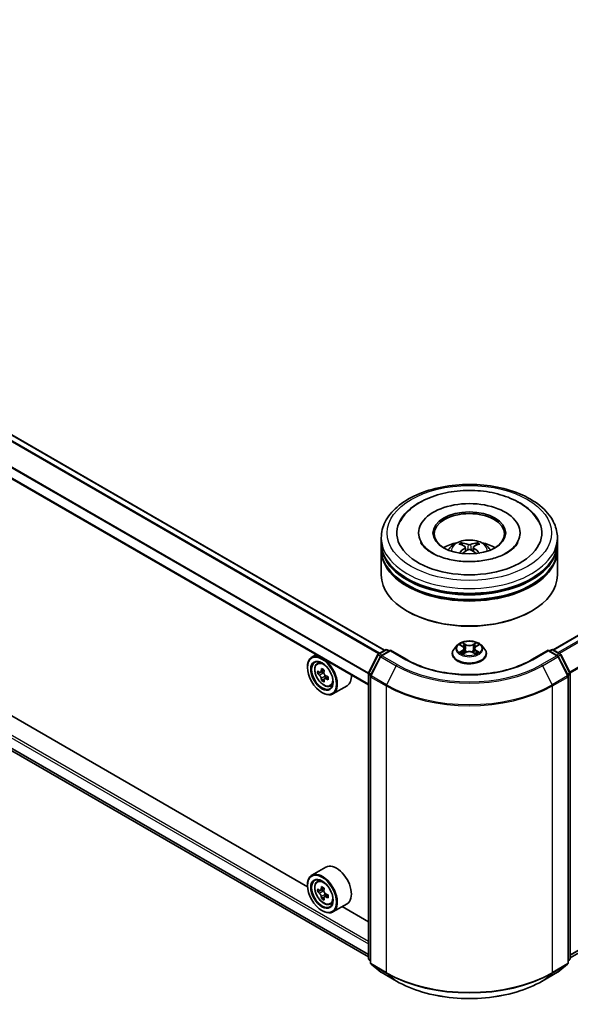
# Model space of a CAD drawing. Units: millimetres. Extents: x 36 to 6939, y 20 to 1284.
# Drawn here: x 336 to 389, y 344 to 437 of the extents above; entities that cross this region are included whole.
import ezdxf

# ---------------------------------------------------------------- set-up
doc = ezdxf.new("R2010")
doc.units = ezdxf.units.MM
doc.header["$LTSCALE"] = 2.5
doc.layers.add('Visible (ISO)', color=7, linetype='Continuous', lineweight=35)
doc.layers.add('Visible Narrow (ISO)', color=7, linetype='Continuous', lineweight=25)

msp = doc.modelspace()

# ---------------------------------------------------------------- linework, layer by layer
at = {"layer": 'Visible (ISO)'}
for p, q in [((508.6397, 447.9642), (386.9042, 377.6802)), ((370.9551, 377.6349), (292.5103, 422.925)), ((369.4135, 374.3751), (291.008, 419.6425)), ((509.2226, 418.2228), (388.5244, 348.5377)), ((291.9368, 393.3572), (369.4135, 348.626)), ((363.6518, 355.2589), (297.7857, 393.2867)), ((374.1634, 388.7373), (374.1634, 388.6284)), ((383.7745, 388.7373), (383.7745, 388.6284)), ((370.6356, 387.8301), (370.6356, 388.2837)), ((370.6356, 387.2404), (370.6356, 387.694)), ((387.3023, 387.8301), (387.3023, 388.2837)), ((387.3023, 387.2404), (387.3023, 387.694)), ((370.6356, 384.7455), (370.6356, 387.1043)), ((378.5871, 387.4118), (378.6303, 387.0087)), ((379.3509, 387.4118), (379.3076, 387.0087)), ((387.3023, 384.7455), (387.3023, 387.1043)), ((373.155, 381.2981), (373.0764, 381.3435)), ((384.783, 381.2981), (384.8615, 381.3435)), ((370.3773, 377.3013), (371.0289, 377.6775)), ((371.5051, 377.6349), (370.6127, 377.1197)), ((371.1956, 377.6775), (371.3872, 377.5668)), ((371.5051, 377.5785), (371.5051, 377.6349)), ((373.0419, 376.7476), (371.5051, 377.6349)), ((377.8296, 378.1044), (377.5541, 377.797)), ((378.0996, 378.1382), (378.3361, 377.9968)), ((378.3794, 377.2959), (378.6258, 377.4333)), ((378.4818, 377.8025), (378.5273, 377.3784)), ((379.3121, 377.4333), (379.5585, 377.2959)), ((379.4562, 377.8025), (379.4106, 377.3784)), ((379.6018, 377.9968), (379.8384, 378.1382)), ((379.8383, 378.1383), (379.8384, 378.1383)), ((380.1083, 378.1044), (380.3839, 377.797)), ((386.4329, 377.6349), (384.896, 376.7476)), ((386.4329, 377.6349), (386.4329, 377.5785)), ((387.3252, 377.1197), (386.4329, 377.6349)), ((386.5507, 377.5668), (386.7424, 377.6775)), ((386.909, 377.6775), (387.5606, 377.3013)), ((364.4869, 377.2194), (364.0625, 376.9745)), ((364.5551, 376.3848), (364.7404, 376.5476)), ((369.4317, 375.5042), (370.3121, 377.2326)), ((370.5475, 377.051), (369.6281, 375.2461)), ((377.3579, 377.3063), (377.3579, 377.3248)), ((380.5801, 377.3063), (380.5801, 377.3248)), ((388.3099, 375.2461), (387.3904, 377.051)), ((387.6258, 377.2326), (388.5063, 375.5042)), ((363.6483, 376.0135), (363.6483, 376.0589)), ((364.8493, 375.5446), (364.6167, 375.4103)), ((365.2282, 375.7478), (364.8962, 375.5561)), ((364.9581, 375.5919), (365.1264, 375.4947)), ((365.2176, 374.9067), (364.985, 374.7724)), ((365.583, 375.1332), (365.251, 374.9415)), ((365.313, 375.1715), (365.313, 374.9773)), ((369.4135, 348.4748), (369.4135, 375.4286)), ((369.6099, 375.1705), (369.6099, 348.0524)), ((388.328, 348.0524), (388.328, 375.1705)), ((388.5244, 375.4286), (388.5244, 348.4748)), ((365.7981, 374.2318), (366.0318, 374.3108)), ((367.3982, 374.2815), (366.0625, 373.5104)), ((365.0232, 373.6321), (365.0625, 373.6094)), ((365.3982, 357.1064), (364.0625, 356.3352)), ((363.6483, 355.3743), (363.6483, 355.4197)), ((364.5551, 355.7456), (364.7404, 355.9084)), ((365.2282, 355.1085), (364.8962, 354.9169)), ((364.8493, 354.9053), (364.6167, 354.771)), ((364.9581, 354.9526), (365.1264, 354.8555)), ((365.2176, 354.2675), (364.985, 354.1332)), ((365.583, 354.494), (365.251, 354.3023)), ((365.313, 354.5323), (365.313, 354.3381)), ((365.7981, 353.5926), (366.0318, 353.6716)), ((367.3982, 353.6423), (366.0625, 352.8711)), ((369.4135, 351.9324), (366.925, 353.3691)), ((365.0232, 352.9929), (365.0625, 352.9702)), ((369.6099, 348.2364), (369.4754, 348.3452)), ((369.6718, 347.9228), (370.5912, 347.1797)), ((387.3467, 347.1797), (388.2661, 347.9228)), ((388.4625, 348.3452), (388.328, 348.2364)), ((370.6127, 347.1649), (372.0662, 346.3258)), ((385.8718, 346.3258), (387.3252, 347.1649))]:
    msp.add_line(p, q, dxfattribs=at)
for centre, start, end in [((371.1122, 377.5331), 60, 120), ((386.8257, 377.5331), 60, 120), ((370.4607, 377.157), 120, 153.004492), ((370.696, 376.9753), 120, 153.004492), ((387.2419, 376.9753), 26.995508, 60), ((387.4773, 377.157), 26.995508, 60), ((369.5802, 375.4286), 153.004492, 180), ((369.7766, 375.1705), 153.004492, 180), ((388.1614, 375.1705), 0, 26.995508), ((388.3578, 375.4286), 0, 26.995508), ((369.5802, 348.4748), 180, 231.051724), ((369.7766, 348.0524), 180, 231.051724), ((388.1614, 348.0524), 308.948276, 0), ((388.3578, 348.4748), 308.948276, 0), ((370.696, 347.3093), 231.051724, 240), ((387.2419, 347.3093), 300, 308.948276)]:
    msp.add_arc(centre, 0.1667, start, end, dxfattribs=at)
for centre, major_axis, ratio, start_param, end_param in [((378.969, 388.7373), (6.8611, 0), 0.5773503, 2.2877064, 7.1370716), ((378.969, 388.7373), (4.8056, 0), 0.5773503, 5.4710656, 10.2368977), ((378.969, 388.6466), (-3.3333, 0), 0.5773503, 2.3727253, 7.0520527), ((378.969, 387.694), (8.3333, 0), 0.5773503, 3.12745, 6.2973279), ((378.969, 387.8301), (-8.3333, 0), 0.5773503, 0, 3.1415927), ((378.969, 386.0156), (-3.3333, 0), 0.5773503, 5.0762837, 5.5305884), ((379.0266, 384.509), (1.8963, -3.0722), 0.4946241, 2.4477608, 2.6867451), ((378.9169, 384.4456), (-1.6985, 3.1858), 0.654173, 5.6260122, 5.8649965), ((379.021, 384.4456), (-1.6985, -3.1858), 0.654173, 3.5597815, 3.7987657), ((378.9113, 384.509), (1.8963, 3.0722), 0.4946241, 0.4548476, 0.6938319), ((378.969, 386.0156), (-3.3333, 0), 0.5773503, 3.8941895, 4.3484943), ((378.969, 387.1043), (8.3333, 0), 0.5773503, 3.12745, 6.2973279), ((378.969, 387.2404), (-8.3333, 0), 0.5773503, 0, 3.1415927), ((379.0266, 384.4489), (-1.4116, -3.3229), 0.5952629, 3.9628231, 4.1931334), ((378.9169, 384.5122), (2.1595, 2.8932), 0.5535342, 0.9593188, 1.1511249), ((379.021, 384.5122), (2.1595, -2.8932), 0.5535342, 1.9904677, 2.1822739), ((378.9113, 384.4489), (-1.4116, 3.3229), 0.5952629, 5.2316446, 5.4619549), ((378.969, 387.694), (-8.2222, 0), 0.5773503, 0.478284, 2.6633086), ((378.969, 387.1043), (-8.2222, 0), 0.5773503, 0.478284, 2.6633086), ((378.969, 384.7455), (8.3333, 0), 0.5773503, 3.1415927, 6.2831853), ((378.969, 384.6548), (8.2222, 0), 0.5773503, 3.9269908, 5.4977871), ((365.0625, 375.2424), (1, -1.7321), 0.5773503, 5.4977871, 10.2101761), ((365.0625, 375.2424), (0.7222, -1.2509), 0.5773503, 2.375245, 7.049533), ((367.4284, 377.1754), (-1.9901, -3.4469), 0.5773503, 5.4541541, 5.5414202), ((367.9194, 377.0336), (-4.0365, 0), 0.5773503, 0.6124987, 0.6768001), ((367.7967, 376.9627), (-2.0183, -3.4958), 0.5773503, 5.3248877, 5.3891891), ((367.9194, 377.4589), (-3.9801, 0), 0.5773503, 0.7417651, 0.8290312), ((368.0422, 376.821), (2.0183, 3.4958), 0.5773503, 2.1832951, 2.2475964), ((367.9194, 376.7501), (4.0365, 0), 0.5773503, 3.7540914, 3.8183927), ((367.7967, 376.9627), (-2.0183, -3.4958), 0.5773503, 5.6063852, 5.6706866), ((367.9194, 376.3248), (3.9801, 0), 0.5773503, 3.8833577, 3.9706239), ((365.1264, 375.2793), (0.1319, -0.2285), 0.5773503, 1.7950624, 2.3561945), ((368.0422, 376.821), (2.0183, 3.4958), 0.5773503, 2.4647926, 2.5290939), ((365.1264, 375.2793), (0.1319, -0.2285), 0.5773503, 0.7853982, 1.3465303), ((367.9194, 377.0336), (-4.0365, 0), 0.5773503, 0.8939962, 0.9582976), ((367.9194, 376.7501), (4.0365, 0), 0.5773503, 4.0355889, 4.0998903), ((368.4105, 376.6083), (1.9901, 3.4469), 0.5773503, 2.3125614, 2.3998276), ((366.3982, 376.0135), (1, -1.7321), 0.5773503, 0, 0.8481438), ((366.3982, 355.3743), (1, -1.7321), 0.5773503, 0, 3.1415927), ((365.0625, 354.6032), (1, -1.7321), 0.5773503, 5.4977871, 10.2101761), ((365.0625, 354.6032), (0.7222, -1.2509), 0.5773503, 2.375245, 7.049533), ((367.4284, 356.5361), (-1.9901, -3.4469), 0.5773503, 5.4541541, 5.5414202), ((367.9194, 356.3944), (-4.0365, 0), 0.5773503, 0.6124987, 0.6768001), ((367.7967, 356.3235), (-2.0183, -3.4958), 0.5773503, 5.3248877, 5.3891891), ((367.9194, 356.8196), (-3.9801, 0), 0.5773503, 0.7417651, 0.8290312), ((368.0422, 356.1818), (2.0183, 3.4958), 0.5773503, 2.1832951, 2.2475964), ((367.9194, 356.1109), (4.0365, 0), 0.5773503, 3.7540914, 3.8183927), ((367.7967, 356.3235), (-2.0183, -3.4958), 0.5773503, 5.6063852, 5.6706866), ((367.9194, 355.6856), (3.9801, 0), 0.5773503, 3.8833577, 3.9706239), ((365.1264, 354.6401), (0.1319, -0.2285), 0.5773503, 1.7950624, 2.3561945), ((368.0422, 356.1818), (2.0183, 3.4958), 0.5773503, 2.4647926, 2.5290939), ((365.1264, 354.6401), (0.1319, -0.2285), 0.5773503, 0.7853982, 1.3465303), ((367.9194, 356.3944), (-4.0365, 0), 0.5773503, 0.8939962, 0.9582976), ((367.9194, 356.1109), (4.0365, 0), 0.5773503, 4.0355889, 4.0998903), ((368.4105, 355.9691), (1.9901, 3.4469), 0.5773503, 2.3125614, 2.3998276)]:
    msp.add_ellipse(centre, major_axis=major_axis, ratio=ratio, start_param=start_param, end_param=end_param, dxfattribs=at)
for centre, major_axis in [((378.969, 388.7373), (3.4444, 0)), ((365.0232, 375.2197), (-0.9722, 1.6839)), ((365.0232, 375.2197), (0.75, -1.299)), ((365.0232, 354.5805), (-0.9722, 1.6839)), ((365.0232, 354.5805), (0.75, -1.299))]:
    msp.add_ellipse(centre, major_axis=major_axis, ratio=0.5773503, dxfattribs=at)
for points, knots in [([(370.6356, 388.2837), (370.6356, 388.7992), (370.7648, 389.3128), (371.2638, 390.3013), (371.6473, 390.7721), (372.647, 391.6401), (373.28, 392.0297), (374.7178, 392.6696), (375.5248, 392.9179), (377.2223, 393.2487), (378.1121, 393.3318), (379.8886, 393.3276), (380.775, 393.2409), (382.462, 392.9044), (383.2621, 392.6544), (384.6994, 392.0075), (385.3359, 391.6101), (386.3662, 390.6969), (386.764, 390.1812), (387.2019, 389.1932), (387.3023, 388.739), (387.3023, 388.2837)], [5.4977871, 5.4977871, 5.4977871, 5.4977871, 5.7813922, 5.7813922, 6.0845916, 6.0845916, 6.4118539, 6.4118539, 6.7431319, 6.7431319, 7.0726004, 7.0726004, 7.4012185, 7.4012185, 7.7307232, 7.7307232, 8.0620184, 8.0620184, 8.3888941, 8.3888941, 8.6393798, 8.6393798, 8.6393798, 8.6393798]), ([(372.4037, 389.779), (372.5785, 390.1115), (372.806, 390.4168), (373.4741, 391.1099), (373.9641, 391.4615), (375.1064, 392.0645), (375.7695, 392.3059), (377.1719, 392.6422), (377.9107, 392.7374), (379.3926, 392.779), (380.1354, 392.7265), (381.5655, 392.4768), (382.2522, 392.2792), (383.5106, 391.7411), (384.0816, 391.3995), (384.9597, 390.6352), (385.2956, 390.2329), (385.5343, 389.779)], [2.6509041, 2.6509041, 2.6509041, 2.6509041, 2.8640704, 2.8640704, 3.1863273, 3.1863273, 3.5333994, 3.5333994, 3.8784321, 3.8784321, 4.2206826, 4.2206826, 4.5645366, 4.5645366, 4.9121077, 4.9121077, 5.2030776, 5.2030776, 5.2030776, 5.2030776]), ([(382.5382, 386.8645), (382.2292, 386.6861), (381.8595, 386.5239), (381.0259, 386.2587), (380.5602, 386.157), (379.5809, 386.0335), (379.0668, 386.0131), (378.0513, 386.0594), (377.5502, 386.1265), (376.6227, 386.3366), (376.1958, 386.4789), (375.4653, 386.8099), (375.1595, 386.9975), (374.6877, 387.3783), (374.5215, 387.5701), (374.3997, 387.7694), (374.3844, 387.7962), (374.3706, 387.8225)], [0, 0, 0, 0, 0.2816664, 0.2816664, 0.5702919, 0.5702919, 0.8642759, 0.8642759, 1.1593291, 1.1593291, 1.4508445, 1.4508445, 1.7352514, 1.7352514, 2.0167553, 2.0167553, 2.0614849, 2.0614849, 2.0614849, 2.0614849]), ([(376.9808, 387.1134), (377.0427, 387.2203), (377.1156, 387.315), (377.3275, 387.5392), (377.4769, 387.649), (377.8316, 387.8492), (378.0424, 387.9274), (378.4885, 388.0359), (378.7248, 388.0631), (379.1949, 388.0642), (379.4286, 388.0388), (379.8841, 387.9321), (380.1059, 387.8507), (380.5104, 387.6198), (380.6968, 387.4733), (380.8881, 387.2237), (380.9242, 387.1702), (380.9572, 387.1134)], [1.1080064, 1.1080064, 1.1080064, 1.1080064, 1.2848512, 1.2848512, 1.5822086, 1.5822086, 1.9574686, 1.9574686, 2.3518935, 2.3518935, 2.7417298, 2.7417298, 3.1359976, 3.1359976, 3.5103035, 3.5103035, 3.6043826, 3.6043826, 3.6043826, 3.6043826]), ([(378.2112, 387.8081), (378.2169, 387.8074), (378.2236, 387.8053), (378.2358, 387.799), (378.2433, 387.7933), (378.2548, 387.7814), (378.2608, 387.7732), (378.2683, 387.7596), (378.2714, 387.7523), (378.2734, 387.7455)], [0.014560073, 0.014560073, 0.014560073, 0.014560073, 0.018722682, 0.018722682, 0.023429831, 0.023429831, 0.028069056, 0.028069056, 0.031810177, 0.031810177, 0.031810177, 0.031810177]), ([(379.6645, 387.7455), (379.6666, 387.7523), (379.6696, 387.7596), (379.6771, 387.7732), (379.6831, 387.7814), (379.6946, 387.7933), (379.7021, 387.799), (379.7143, 387.8053), (379.721, 387.8074), (379.7268, 387.8081)], [0.042728556, 0.042728556, 0.042728556, 0.042728556, 0.046469677, 0.046469677, 0.051108902, 0.051108902, 0.055816051, 0.055816051, 0.05997866, 0.05997866, 0.05997866, 0.05997866]), ([(383.5673, 387.8225), (383.4687, 387.6349), (383.2957, 387.4184), (382.8927, 387.088), (382.7267, 386.9733), (382.5382, 386.8645)], [5.79249672, 5.79249672, 5.79249672, 5.79249672, 6.11138992, 6.11138992, 6.28318531, 6.28318531, 6.28318531, 6.28318531]), ([(378.0196, 386.8256), (378.0215, 386.8262), (378.0234, 386.8266), (378.0306, 386.8274), (378.0368, 386.8262), (378.0421, 386.8231), (378.043, 386.8225), (378.0438, 386.8218)], [0.0219671693, 0.0219671693, 0.0219671693, 0.0219671693, 0.0234298311, 0.0234298311, 0.0280690561, 0.0280690561, 0.028985175, 0.028985175, 0.028985175, 0.028985175]), ([(378.5405, 387.4706), (378.5558, 387.4627), (378.5687, 387.452), (378.585, 387.4273), (378.5883, 387.4134), (378.586, 387.3864), (378.5802, 387.3715), (378.5621, 387.3469), (378.552, 387.3369), (378.5405, 387.3279)], [-0.203600863, -0.203600863, -0.203600863, -0.203600863, -0.191101084, -0.191101084, -0.178601305, -0.178601305, -0.166077191, -0.166077191, -0.156924256, -0.156924256, -0.156924256, -0.156924256]), ([(379.0926, 387.6466), (379.0754, 387.6398), (379.0539, 387.634), (379.0076, 387.6267), (378.9827, 387.6252), (378.9364, 387.6262), (378.912, 387.6289), (378.8735, 387.637), (378.8584, 387.6415), (378.8453, 387.6466)], [-0.203600878, -0.203600878, -0.203600878, -0.203600878, -0.191101099, -0.191101099, -0.178601321, -0.178601321, -0.166077206, -0.166077206, -0.156924272, -0.156924272, -0.156924272, -0.156924272]), ([(378.8453, 387.1519), (378.8626, 387.1627), (378.884, 387.1718), (378.9303, 387.1833), (378.9552, 387.1857), (379.0015, 387.184), (379.026, 387.1799), (379.0645, 387.1671), (379.0796, 387.16), (379.0926, 387.1519)], [-0.203600878, -0.203600878, -0.203600878, -0.203600878, -0.191101099, -0.191101099, -0.178601321, -0.178601321, -0.166077206, -0.166077206, -0.156924272, -0.156924272, -0.156924272, -0.156924272]), ([(379.3974, 387.3279), (379.3822, 387.3398), (379.3692, 387.3538), (379.3529, 387.3827), (379.3496, 387.3975), (379.3519, 387.4239), (379.3578, 387.4373), (379.3758, 387.4572), (379.3859, 387.4646), (379.3974, 387.4706)], [-0.203600863, -0.203600863, -0.203600863, -0.203600863, -0.191101084, -0.191101084, -0.178601305, -0.178601305, -0.166077191, -0.166077191, -0.156924256, -0.156924256, -0.156924256, -0.156924256]), ([(379.8941, 386.8218), (379.895, 386.8225), (379.8959, 386.8231), (379.9012, 386.8262), (379.9073, 386.8274), (379.9146, 386.8266), (379.9164, 386.8262), (379.9184, 386.8256)], [0.0455535579, 0.0455535579, 0.0455535579, 0.0455535579, 0.0464696768, 0.0464696768, 0.0511089018, 0.0511089018, 0.0525715636, 0.0525715636, 0.0525715636, 0.0525715636]), ([(380.1083, 378.1044), (380.0401, 378.1805), (379.9536, 378.2472), (379.7493, 378.3621), (379.6303, 378.4094), (379.3749, 378.4784), (379.2386, 378.5002), (378.9623, 378.517), (378.8223, 378.512), (378.5515, 378.476), (378.4208, 378.4449), (378.1804, 378.3582), (378.0709, 378.3025), (377.9222, 378.196), (377.8723, 378.152), (377.8296, 378.1044)], [4.4045574, 4.4045574, 4.4045574, 4.4045574, 4.7255704, 4.7255704, 5.059999, 5.059999, 5.3930764, 5.3930764, 5.7243898, 5.7243898, 6.0561258, 6.0561258, 6.3901037, 6.3901037, 6.5910169, 6.5910169, 6.5910169, 6.5910169]), ([(378.3294, 378.3512), (378.3291, 378.3514), (378.3289, 378.3516), (378.3284, 378.3521), (378.3281, 378.3523), (378.3277, 378.3526)], [-0.00023059908, -0.00023059908, -0.00023059908, -0.00023059908, 0, 0, 0.00033832945, 0.00033832945, 0.00033832945, 0.00033832945]), ([(378.3277, 378.3526), (378.3279, 378.3523), (378.3281, 378.352), (378.3285, 378.3515), (378.3286, 378.3512), (378.3288, 378.351)], [-0.00033832945, -0.00033832945, -0.00033832945, -0.00033832945, 0, 0, 0.00024151791, 0.00024151791, 0.00024151791, 0.00024151791]), ([(379.5418, 378.2347), (379.573, 378.2778), (379.5907, 378.3222), (379.6098, 378.352), (379.61, 378.3523), (379.6102, 378.3526)], [0, 0, 0, 0, 0.032055974, 0.032055974, 0.032394303, 0.032394303, 0.032394303, 0.032394303]), ([(379.6102, 378.3526), (379.6099, 378.3523), (379.6095, 378.3521), (379.6063, 378.3492), (379.6034, 378.3465), (379.6005, 378.3438)], [-0.0323943032, -0.0323943032, -0.0323943032, -0.0323943032, -0.0320559737, -0.0320559737, -0.0289727583, -0.0289727583, -0.0289727583, -0.0289727583]), ([(377.5541, 377.797), (377.5292, 377.7693), (377.5065, 377.7407), (377.4654, 377.6816), (377.4471, 377.6512), (377.4153, 377.5889), (377.4018, 377.557), (377.38, 377.492), (377.3717, 377.459), (377.3607, 377.3922), (377.3579, 377.3585), (377.3579, 377.3248)], [0.30783155, 0.30783155, 0.30783155, 0.30783155, 0.40334487, 0.40334487, 0.4988582, 0.4988582, 0.59437152, 0.59437152, 0.68988484, 0.68988484, 0.78539816, 0.78539816, 0.78539816, 0.78539816]), ([(378.154, 378.1057), (378.1209, 378.1433), (378.0704, 378.1647), (378.0221, 378.1753), (378.0215, 378.1754), (378.021, 378.1755)], [0.001902216, 0.001902216, 0.001902216, 0.001902216, 0.032055974, 0.032055974, 0.032394303, 0.032394303, 0.032394303, 0.032394303]), ([(378.021, 378.1755), (378.0215, 378.1753), (378.022, 378.1751), (378.0269, 378.1733), (378.0314, 378.1715), (378.0359, 378.1697)], [-0.0323943032, -0.0323943032, -0.0323943032, -0.0323943032, -0.0320559737, -0.0320559737, -0.0289727583, -0.0289727583, -0.0289727583, -0.0289727583]), ([(378.0235, 377.436), (378.0231, 377.4359), (378.0228, 377.4358), (378.022, 377.4355), (378.0215, 377.4353), (378.021, 377.4351)], [-0.00023059908, -0.00023059908, -0.00023059908, -0.00023059908, 0, 0, 0.00033832945, 0.00033832945, 0.00033832945, 0.00033832945]), ([(378.021, 377.4351), (378.0215, 377.4352), (378.0221, 377.4353), (378.023, 377.4355), (378.0234, 377.4356), (378.0237, 377.4357)], [-0.00033832945, -0.00033832945, -0.00033832945, -0.00033832945, 0, 0, 0.00024151791, 0.00024151791, 0.00024151791, 0.00024151791]), ([(378.2069, 377.4149), (378.217, 377.4065), (378.2278, 377.3981), (378.2512, 377.3814), (378.2636, 377.3731), (378.2901, 377.3566), (378.3041, 377.3485), (378.3336, 377.3325), (378.3491, 377.3247), (378.3747, 377.3127), (378.3843, 377.3084), (378.3942, 377.3041)], [1.39332395, 1.39332395, 1.39332395, 1.39332395, 1.46346938, 1.46346938, 1.53361482, 1.53361482, 1.60376025, 1.60376025, 1.67390568, 1.67390568, 1.71478324, 1.71478324, 1.71478324, 1.71478324]), ([(378.4818, 377.8025), (378.4801, 377.8176), (378.4767, 377.8326), (378.4662, 377.8618), (378.4593, 377.8761), (378.4423, 377.9035), (378.4322, 377.9167), (378.4092, 377.9418), (378.3963, 377.9538), (378.368, 377.9763), (378.3526, 377.9869), (378.3361, 377.9968)], [3.98889417, 3.98889417, 3.98889417, 3.98889417, 4.13010248, 4.13010248, 4.27131078, 4.27131078, 4.41251908, 4.41251908, 4.55372738, 4.55372738, 4.69493569, 4.69493569, 4.69493569, 4.69493569]), ([(379.3121, 377.4333), (379.2751, 377.4539), (379.233, 377.4711), (379.1423, 377.497), (379.0937, 377.5059), (378.9944, 377.5148), (378.9436, 377.5148), (378.8442, 377.5059), (378.7957, 377.497), (378.705, 377.4711), (378.6629, 377.4539), (378.6258, 377.4333)], [4.7298423, 4.7298423, 4.7298423, 4.7298423, 5.0370202, 5.0370202, 5.3441982, 5.3441982, 5.6513761, 5.6513761, 5.9585541, 5.9585541, 6.265732, 6.265732, 6.265732, 6.265732]), ([(379.6018, 377.9968), (379.5853, 377.9869), (379.5699, 377.9763), (379.5416, 377.9538), (379.5287, 377.9418), (379.5057, 377.9167), (379.4957, 377.9035), (379.4786, 377.8761), (379.4717, 377.8618), (379.4613, 377.8326), (379.4578, 377.8176), (379.4562, 377.8025)], [0.01745329, 0.01745329, 0.01745329, 0.01745329, 0.1586616, 0.1586616, 0.2998699, 0.2998699, 0.4410782, 0.4410782, 0.5822865, 0.5822865, 0.72349481, 0.72349481, 0.72349481, 0.72349481]), ([(379.5438, 377.3041), (379.5536, 377.3084), (379.5633, 377.3127), (379.5888, 377.3247), (379.6043, 377.3325), (379.6338, 377.3485), (379.6478, 377.3566), (379.6743, 377.3731), (379.6868, 377.3814), (379.7101, 377.3981), (379.721, 377.4065), (379.731, 377.4149)], [2.99760574, 2.99760574, 2.99760574, 2.99760574, 3.0384833, 3.0384833, 3.10862873, 3.10862873, 3.17877417, 3.17877417, 3.2489196, 3.2489196, 3.31906503, 3.31906503, 3.31906503, 3.31906503]), ([(379.7779, 377.4369), (379.8107, 377.4431), (379.8646, 377.4461), (379.9159, 377.4353), (379.9164, 377.4352), (379.9169, 377.4351)], [0, 0, 0, 0, 0.032055974, 0.032055974, 0.032394303, 0.032394303, 0.032394303, 0.032394303]), ([(379.9169, 377.4351), (379.9165, 377.4353), (379.916, 377.4355), (379.911, 377.4373), (379.9066, 377.4389), (379.9021, 377.4405)], [-0.0323943032, -0.0323943032, -0.0323943032, -0.0323943032, -0.0320559737, -0.0320559737, -0.0289727583, -0.0289727583, -0.0289727583, -0.0289727583]), ([(379.9169, 378.1755), (379.9164, 378.1754), (379.9159, 378.1753), (379.915, 378.1751), (379.9146, 378.175), (379.9142, 378.1749)], [-0.00033832945, -0.00033832945, -0.00033832945, -0.00033832945, 0, 0, 0.00024151791, 0.00024151791, 0.00024151791, 0.00024151791]), ([(379.9145, 378.1746), (379.9148, 378.1747), (379.9151, 378.1748), (379.916, 378.1751), (379.9165, 378.1753), (379.9169, 378.1755)], [-0.00023059908, -0.00023059908, -0.00023059908, -0.00023059908, 0, 0, 0.00033832945, 0.00033832945, 0.00033832945, 0.00033832945]), ([(380.5801, 377.3248), (380.5801, 377.3585), (380.5773, 377.3922), (380.5662, 377.459), (380.5579, 377.492), (380.5362, 377.557), (380.5227, 377.5889), (380.4909, 377.6512), (380.4726, 377.6816), (380.4315, 377.7407), (380.4087, 377.7693), (380.3839, 377.797)], [3.92699082, 3.92699082, 3.92699082, 3.92699082, 4.02250414, 4.02250414, 4.11801746, 4.11801746, 4.21353078, 4.21353078, 4.30904411, 4.30904411, 4.40455743, 4.40455743, 4.40455743, 4.40455743]), ([(384.896, 376.7476), (384.2797, 376.3917), (383.5627, 376.0907), (381.999, 375.6306), (381.1524, 375.4717), (379.4145, 375.3128), (378.5234, 375.3128), (376.7855, 375.4717), (375.939, 375.6306), (374.3752, 376.0907), (373.6582, 376.3917), (373.0419, 376.7476)], [1.5707963, 1.5707963, 1.5707963, 1.5707963, 1.8849556, 1.8849556, 2.1991149, 2.1991149, 2.5132741, 2.5132741, 2.8274334, 2.8274334, 3.1415927, 3.1415927, 3.1415927, 3.1415927]), ([(377.3579, 377.3063), (377.3579, 377.207), (377.384, 377.1079), (377.4856, 376.9181), (377.5628, 376.8278), (377.7621, 376.6639), (377.8858, 376.5911), (378.1658, 376.4722), (378.3221, 376.4263), (378.6508, 376.3658), (378.823, 376.3512), (379.1665, 376.3544), (379.3376, 376.3722), (379.6622, 376.4387), (379.8156, 376.4873), (380.0895, 376.6114), (380.2099, 376.6869), (380.4041, 376.8583), (380.4783, 376.9542), (380.5611, 377.137), (380.5801, 377.2216), (380.5801, 377.3063)], [0.7853982, 0.7853982, 0.7853982, 0.7853982, 1.0851087, 1.0851087, 1.3975197, 1.3975197, 1.7220128, 1.7220128, 2.0477407, 2.0477407, 2.3724912, 2.3724912, 2.696846, 2.696846, 3.0216801, 3.0216801, 3.3474775, 3.3474775, 3.6713926, 3.6713926, 3.9269908, 3.9269908, 3.9269908, 3.9269908]), ([(378.3893, 377.3014), (378.3623, 377.3031), (378.3458, 377.2858), (378.3281, 377.2586), (378.3279, 377.2583), (378.3277, 377.258)], [0.002431037, 0.002431037, 0.002431037, 0.002431037, 0.032055974, 0.032055974, 0.032394303, 0.032394303, 0.032394303, 0.032394303]), ([(378.3277, 377.258), (378.3281, 377.2583), (378.3284, 377.2586), (378.3316, 377.2614), (378.3345, 377.2639), (378.3375, 377.2663)], [-0.0323943032, -0.0323943032, -0.0323943032, -0.0323943032, -0.0320559737, -0.0320559737, -0.0289727583, -0.0289727583, -0.0289727583, -0.0289727583]), ([(379.6086, 377.2594), (379.6088, 377.2592), (379.609, 377.259), (379.6095, 377.2586), (379.6099, 377.2583), (379.6102, 377.258)], [-0.00023059908, -0.00023059908, -0.00023059908, -0.00023059908, 0, 0, 0.00033832945, 0.00033832945, 0.00033832945, 0.00033832945]), ([(379.6102, 377.258), (379.61, 377.2583), (379.6098, 377.2586), (379.6094, 377.2591), (379.6093, 377.2594), (379.6092, 377.2596)], [-0.00033832945, -0.00033832945, -0.00033832945, -0.00033832945, 0, 0, 0.00024151791, 0.00024151791, 0.00024151791, 0.00024151791]), ([(364.5551, 376.3848), (364.4955, 376.3324), (364.448, 376.2655), (364.3752, 376.1043), (364.353, 376.0077), (364.3375, 375.7934), (364.3463, 375.6745), (364.3948, 375.4307), (364.4344, 375.3057), (364.5397, 375.0626), (364.6051, 374.9444), (364.7554, 374.7255), (364.8402, 374.6248), (365.0221, 374.4504), (365.1193, 374.3767), (365.3182, 374.2653), (365.42, 374.2275), (365.6151, 374.197), (365.709, 374.2023), (365.7959, 374.231), (365.797, 374.2314), (365.7981, 374.2318)], [5.6127304, 5.6127304, 5.6127304, 5.6127304, 5.8912266, 5.8912266, 6.2030455, 6.2030455, 6.5366804, 6.5366804, 6.871022, 6.871022, 7.2031044, 7.2031044, 7.5349589, 7.5349589, 7.8687898, 7.8687898, 8.2035139, 8.2035139, 8.5202107, 8.5202107, 8.5244365, 8.5244365, 8.5244365, 8.5244365]), ([(364.7726, 375.574), (364.7934, 375.5591), (364.8162, 375.5487), (364.8592, 375.5425), (364.8795, 375.5465), (364.9128, 375.5657), (364.9279, 375.5821), (364.9498, 375.6259), (364.9567, 375.6533), (364.9592, 375.6817)], [0, 0, 0, 0, 0.017936943, 0.017936943, 0.035873886, 0.035873886, 0.053810829, 0.053810829, 0.071747772, 0.071747772, 0.071747772, 0.071747772]), ([(365.2047, 375.54), (365.2022, 375.5116), (365.2046, 375.4788), (365.2207, 375.413), (365.2344, 375.38), (365.2676, 375.3225), (365.2893, 375.2941), (365.3383, 375.2473), (365.3655, 375.2288), (365.3913, 375.2168)], [0, 0, 0, 0, 0.017936943, 0.017936943, 0.035873886, 0.035873886, 0.053810829, 0.053810829, 0.071747772, 0.071747772, 0.071747772, 0.071747772]), ([(364.9592, 374.9673), (364.9567, 374.9928), (364.9498, 375.023), (364.9279, 375.0854), (364.9128, 375.1176), (364.8795, 375.1751), (364.8592, 375.2043), (364.8162, 375.2545), (364.7934, 375.2756), (364.7726, 375.2905)], [-0.288000969, -0.288000969, -0.288000969, -0.288000969, -0.270064026, -0.270064026, -0.252127083, -0.252127083, -0.234190141, -0.234190141, -0.216253198, -0.216253198, -0.216253198, -0.216253198]), ([(365.3913, 374.9333), (365.3655, 374.9453), (365.3383, 374.9531), (365.2893, 374.956), (365.2676, 374.9511), (365.2344, 374.9319), (365.2207, 374.9163), (365.2046, 374.8759), (365.2022, 374.851), (365.2047, 374.8256)], [-0.288000969, -0.288000969, -0.288000969, -0.288000969, -0.270064026, -0.270064026, -0.252127083, -0.252127083, -0.234190141, -0.234190141, -0.216253198, -0.216253198, -0.216253198, -0.216253198]), ([(364.5551, 355.7456), (364.4955, 355.6932), (364.448, 355.6263), (364.3752, 355.4651), (364.353, 355.3685), (364.3375, 355.1542), (364.3463, 355.0353), (364.3948, 354.7915), (364.4344, 354.6665), (364.5397, 354.4234), (364.6051, 354.3052), (364.7554, 354.0863), (364.8402, 353.9856), (365.0221, 353.8111), (365.1193, 353.7375), (365.3182, 353.6261), (365.42, 353.5883), (365.6151, 353.5578), (365.709, 353.5631), (365.7959, 353.5918), (365.797, 353.5922), (365.7981, 353.5926)], [5.6127304, 5.6127304, 5.6127304, 5.6127304, 5.8912266, 5.8912266, 6.2030455, 6.2030455, 6.5366804, 6.5366804, 6.871022, 6.871022, 7.2031044, 7.2031044, 7.5349589, 7.5349589, 7.8687898, 7.8687898, 8.2035139, 8.2035139, 8.5202107, 8.5202107, 8.5244365, 8.5244365, 8.5244365, 8.5244365]), ([(364.7726, 354.9348), (364.7934, 354.9198), (364.8162, 354.9095), (364.8592, 354.9032), (364.8795, 354.9073), (364.9128, 354.9264), (364.9279, 354.9428), (364.9498, 354.9867), (364.9567, 355.0141), (364.9592, 355.0425)], [0, 0, 0, 0, 0.017936943, 0.017936943, 0.035873886, 0.035873886, 0.053810829, 0.053810829, 0.071747772, 0.071747772, 0.071747772, 0.071747772]), ([(364.9592, 354.3281), (364.9567, 354.3536), (364.9498, 354.3838), (364.9279, 354.4462), (364.9128, 354.4784), (364.8795, 354.5359), (364.8592, 354.5651), (364.8162, 354.6153), (364.7934, 354.6363), (364.7726, 354.6513)], [-0.288000969, -0.288000969, -0.288000969, -0.288000969, -0.270064026, -0.270064026, -0.252127083, -0.252127083, -0.234190141, -0.234190141, -0.216253198, -0.216253198, -0.216253198, -0.216253198]), ([(365.2047, 354.9008), (365.2022, 354.8723), (365.2046, 354.8395), (365.2207, 354.7738), (365.2344, 354.7408), (365.2676, 354.6832), (365.2893, 354.6549), (365.3383, 354.6081), (365.3655, 354.5896), (365.3913, 354.5776)], [0, 0, 0, 0, 0.017936943, 0.017936943, 0.035873886, 0.035873886, 0.053810829, 0.053810829, 0.071747772, 0.071747772, 0.071747772, 0.071747772]), ([(365.3913, 354.2941), (365.3655, 354.3061), (365.3383, 354.3138), (365.2893, 354.3167), (365.2676, 354.3119), (365.2344, 354.2927), (365.2207, 354.2771), (365.2046, 354.2367), (365.2022, 354.2118), (365.2047, 354.1863)], [-0.288000969, -0.288000969, -0.288000969, -0.288000969, -0.270064026, -0.270064026, -0.252127083, -0.252127083, -0.234190141, -0.234190141, -0.216253198, -0.216253198, -0.216253198, -0.216253198]), ([(372.0662, 346.3258), (372.7934, 345.9059), (373.6325, 345.5543), (375.4546, 345.0182), (376.4374, 344.834), (378.4528, 344.6497), (379.4851, 344.6497), (381.5005, 344.834), (382.4833, 345.0182), (384.3054, 345.5543), (385.1445, 345.9059), (385.8718, 346.3258)], [3.1415927, 3.1415927, 3.1415927, 3.1415927, 3.4557519, 3.4557519, 3.7699112, 3.7699112, 4.0840704, 4.0840704, 4.3982297, 4.3982297, 4.712389, 4.712389, 4.712389, 4.712389])]:
    msp.add_open_spline(points, degree=3, knots=knots, dxfattribs=at)
for points, weights in [([(378.3242, 387.5722), (378.2998, 387.6556), (378.2734, 387.7455)], [1.08273581125, 1.07755563389, 1.07090462461]), ([(379.6645, 387.7455), (379.6382, 387.6556), (379.6137, 387.5722)], [1.07090461894, 1.07755562758, 1.08273580442])]:
    msp.add_rational_spline(points, weights, degree=2, dxfattribs=at)
for points in [[(378.0441, 386.8217), (378.044, 386.8217), (378.0439, 386.8218), (378.0438, 386.8219)], [(379.8941, 386.8219), (379.894, 386.8218), (379.8939, 386.8217), (379.8938, 386.8217)], [(379.6005, 378.3438), (379.573, 378.3182), (379.545, 378.2864), (379.5137, 378.2559)], [(378.0359, 378.1697), (378.0575, 378.1608), (378.0792, 378.1504), (378.0996, 378.1383)], [(379.9021, 377.4405), (379.86, 377.455), (379.8174, 377.464), (379.7853, 377.4701)], [(378.3375, 377.2663), (378.3512, 377.2778), (378.3651, 377.2879), (378.3794, 377.296)]]:
    msp.add_open_spline(points, degree=3, dxfattribs=at)
at = {"layer": 'Visible Narrow (ISO)'}
for p, q in [((508.7231, 447.956), (386.9531, 377.652)), ((509.1393, 447.7157), (387.3693, 377.4117)), ((509.2298, 447.6144), (387.5022, 377.335)), ((510.1492, 445.8096), (388.4768, 375.562)), ((510.1766, 445.7067), (388.5197, 375.4681)), ((370.383, 377.3046), (291.932, 422.5983)), ((370.4717, 377.3558), (291.9923, 422.6658)), ((370.9063, 377.6067), (292.427, 422.9167)), ((369.4135, 375.3965), (290.9735, 420.6839)), ((369.4193, 375.4723), (290.9917, 420.7525)), ((369.4135, 374.4314), (290.9735, 419.7188)), ((510.1766, 419.0423), (388.5244, 348.8064)), ((510.1492, 418.9709), (388.5244, 348.7508)), ((509.2298, 418.2278), (388.5244, 348.5385)), ((290.9735, 395.1332), (369.4135, 349.8458)), ((291.0913, 395.3373), (369.4135, 350.118)), ((290.9735, 394.1681), (369.4135, 348.8807)), ((290.9917, 394.1205), (369.4135, 348.8437)), ((291.932, 393.3605), (369.4135, 348.6265)), ((378.5405, 387.3279), (378.5683, 386.9641)), ((378.8453, 387.6466), (378.8098, 387.1294)), ((379.0926, 387.6466), (379.1281, 387.1294)), ((379.3974, 387.3279), (379.3696, 386.9641)), ((378.6393, 378.1789), (378.3277, 378.3526)), ((379.6102, 378.3526), (379.2986, 378.1789)), ((370.4607, 377.293), (371.1122, 377.6692)), ((370.696, 377.1114), (371.5051, 377.5785)), ((371.1122, 377.6692), (371.3384, 377.5386)), ((371.5051, 377.5785), (372.9586, 376.7393)), ((378.021, 378.1755), (378.3219, 377.9956)), ((378.3219, 377.615), (378.021, 377.4351)), ((378.1526, 377.4701), (378.3418, 377.5832)), ((378.2529, 377.3804), (378.2331, 377.4124)), ((378.3277, 377.258), (378.6393, 377.4317)), ((378.3418, 377.5832), (378.3613, 377.319)), ((378.4242, 378.2559), (378.6201, 378.1467)), ((378.5921, 377.7533), (378.4926, 378.1123)), ((378.6201, 378.1467), (378.5921, 377.7533)), ((379.2986, 377.4317), (379.6102, 377.258)), ((379.3178, 378.1467), (379.5137, 378.2559)), ((379.3178, 378.1467), (379.3459, 377.7533)), ((379.4454, 378.1123), (379.3459, 377.7533)), ((379.5962, 377.5832), (379.5766, 377.319)), ((379.5962, 377.5832), (379.7853, 377.4701)), ((379.6161, 377.9956), (379.9169, 378.1755)), ((379.9169, 377.4351), (379.6161, 377.615)), ((379.7048, 377.4124), (379.685, 377.3804)), ((384.9794, 376.7393), (386.4329, 377.5785)), ((386.4329, 377.5785), (387.2419, 377.1114)), ((386.5995, 377.5386), (386.8257, 377.6692)), ((386.8257, 377.6692), (387.4773, 377.293)), ((369.4896, 375.4634), (370.3701, 377.1918)), ((369.686, 375.2053), (370.6055, 377.0102)), ((370.3701, 377.1918), (370.5655, 377.079)), ((370.6868, 377.1625), (370.4607, 377.293)), ((370.6055, 377.0102), (372.059, 376.171)), ((372.1495, 376.2722), (370.696, 377.1114)), ((378.363, 377.2961), (378.363, 377.2959)), ((378.3637, 377.2863), (378.3637, 377.2863)), ((379.5742, 377.2863), (379.5742, 377.2863)), ((379.5749, 377.2961), (379.5749, 377.2959)), ((387.2419, 377.1114), (385.7884, 376.2722)), ((385.879, 376.171), (387.3324, 377.0102)), ((387.4773, 377.293), (387.2511, 377.1625)), ((387.3324, 377.0102), (388.2519, 375.2053)), ((387.3724, 377.079), (387.5678, 377.1918)), ((387.5678, 377.1918), (388.4483, 375.4634)), ((364.9592, 375.6817), (365.1646, 375.8003)), ((372.059, 376.171), (371.1395, 374.3661)), ((385.879, 376.171), (386.7984, 374.3661)), ((364.7726, 375.2905), (365.1264, 375.4947)), ((365.313, 375.1715), (364.9592, 374.9673)), ((365.5967, 375.0519), (365.3913, 374.9333)), ((369.4623, 348.4067), (369.4623, 375.3605)), ((369.4623, 375.3605), (369.6354, 375.2606)), ((369.6821, 375.3523), (369.4896, 375.4634)), ((369.6587, 347.9844), (369.6587, 375.1024)), ((369.6587, 375.1024), (371.1122, 374.2632)), ((371.1395, 374.3661), (369.686, 375.2053)), ((388.2519, 375.2053), (386.7984, 374.3661)), ((386.8257, 374.2632), (388.2792, 375.1024)), ((388.4483, 375.4634), (388.2558, 375.3523)), ((388.2792, 375.1024), (388.2792, 347.9844)), ((388.3025, 375.2606), (388.4756, 375.3605)), ((388.4756, 375.3605), (388.4756, 348.4067)), ((371.1122, 374.2632), (371.1122, 347.1452)), ((386.8257, 347.1452), (386.8257, 374.2632)), ((364.9592, 355.0425), (365.1646, 355.1611)), ((364.7726, 354.6513), (365.1264, 354.8555)), ((365.313, 354.5323), (364.9592, 354.3281)), ((365.5967, 354.4126), (365.3913, 354.2941)), ((369.6099, 348.3215), (369.4623, 348.4067)), ((369.6099, 348.2382), (369.4896, 348.3354)), ((369.4896, 348.3354), (369.6099, 348.2659)), ((371.1122, 347.1452), (369.6587, 347.9844)), ((370.6055, 347.1699), (369.686, 347.9131)), ((369.686, 347.9131), (371.1395, 347.0739)), ((386.7984, 347.0739), (388.2519, 347.9131)), ((388.2792, 347.9844), (386.8257, 347.1452)), ((388.2519, 347.9131), (387.3324, 347.1699)), ((388.4756, 348.4067), (388.328, 348.3215)), ((388.4483, 348.3354), (388.328, 348.2382)), ((388.328, 348.2659), (388.4483, 348.3354)), ((372.059, 346.3307), (370.6055, 347.1699)), ((372.059, 346.3307), (371.1395, 347.0739)), ((387.3324, 347.1699), (385.879, 346.3307)), ((385.879, 346.3307), (386.7984, 347.0739))]:
    msp.add_line(p, q, dxfattribs=at)
for centre, major_axis in [((378.969, 388.7373), (-7.7778, 0)), ((378.969, 377.8053), (-1.1897, 0)), ((365.1858, 375.3136), (-0.587, 1.0166)), ((365.1858, 354.6744), (-0.587, 1.0166))]:
    msp.add_ellipse(centre, major_axis=major_axis, ratio=0.5773503, dxfattribs=at)
for centre, major_axis, ratio, start_param, end_param in [((378.969, 388.2837), (-8.3333, 0), 0.5773503, 0, 3.1415927), ((378.969, 387.0725), (-1.7049, 0), 0.5773503, 3.0761472, 6.3486308), ((378.969, 387.2433), (-1.2374, 0), 0.5773503, 5.3714845, 5.6240898), ((378.969, 387.2154), (1.1517, 0), 0.5773503, 2.2191702, 2.4253628), ((378.969, 387.2154), (1.1517, 0), 0.5773503, 0.7162298, 0.9224224), ((378.969, 387.2433), (-1.2374, 0), 0.5773503, 3.8006881, 4.0532935), ((378.969, 377.8053), (-1.1445, 0), 0.5773503, 5.3071026, 5.6884717), ((378.969, 377.8053), (-1.1445, 0), 0.5773503, 3.7363063, 4.1176753), ((371.1122, 377.5331), (-0.0833, 0.1443), 0.5773503, 5.4977871, 6.2831853), ((371.1122, 377.5331), (0.0833, 0.1443), 0.5773503, 0, 0.7853982), ((378.969, 377.3742), (-1.5932, 0), 0.5773503, 5.8056187, 9.9023446), ((378.969, 377.764), (-1.2829, 0), 0.5773503, 5.8056187, 9.9023446), ((378.969, 377.8053), (1.1445, 0), 0.5773503, 3.7363063, 4.1176753), ((378.1725, 377.461), (-0.0053, -0.0273), 0.7797536, 4.5269049, 5.922087), ((378.0876, 377.2541), (0.0876, 0.2092), 0.7122196, 5.8136023, 6.4288582), ((378.253, 377.4033), (-0.0236, -0.0146), 0.7297361, 5.1634453, 5.7754826), ((378.969, 377.6793), (0.8957, 0), 0.5773503, 2.1762943, 2.4206222), ((378.3219, 377.9729), (0.0143, 0.0238), 0.5873385, 0, 0.7942785), ((377.9805, 377.8053), (0.4745, 0), 0.5773503, 5.5152404, 7.0511302), ((378.3219, 377.5923), (0.0143, -0.0238), 0.5873385, 0.8637843, 2.3473142), ((377.9805, 377.7846), (0.5022, 0), 0.5773503, 5.5152404, 6.3450887), ((378.405, 378.2464), (-0.0227, -0.016), 0.1849737, 1.043317, 2.4384992), ((378.3318, 378.1309), (-0.1176, 0.235), 0.5476269, 4.3686132, 4.9838691), ((378.4733, 378.1028), (-0.0268, -0.0074), 0.2229178, 3.8515805, 5.2070037), ((378.5728, 377.7438), (-0.0268, -0.0074), 0.2228845, 3.8515738, 5.2026198), ((378.6393, 378.1562), (-0.0135, -0.0243), 0.5671862, 3.9184152, 5.401945), ((378.969, 378.3553), (0.5022, 0), 0.5773503, 3.9444441, 5.4803339), ((378.6393, 377.409), (-0.0135, 0.0243), 0.5671862, 5.5063628, 6.2831853), ((378.969, 378.376), (-0.4745, 0), 0.5773503, 0.8028515, 2.3387412), ((378.969, 377.2346), (0.4745, 0), 0.5773503, 0.8028515, 2.3387412), ((379.2986, 378.1562), (0.0135, -0.0243), 0.5671862, 0.8812403, 2.3647701), ((379.2986, 377.409), (0.0135, 0.0243), 0.5671862, 0, 0.7768225), ((379.3651, 377.7438), (-0.0268, 0.0074), 0.2228845, 4.2221582, 5.5732041), ((379.9574, 377.8053), (-0.4745, 0), 0.5773503, 5.5152404, 7.0511302), ((379.6062, 378.1309), (0.1176, 0.235), 0.5476269, 1.2993162, 1.9145721), ((379.4646, 378.1028), (-0.0268, 0.0074), 0.2229178, 4.2177743, 5.5731974), ((379.9574, 377.7846), (-0.5022, 0), 0.5773503, 6.221282, 7.0511302), ((378.969, 377.6793), (0.8957, 0), 0.5773503, 0.7209705, 0.9652983), ((379.5329, 378.2464), (-0.0227, 0.016), 0.1849737, 0.7030935, 2.0982756), ((379.6161, 377.5923), (-0.0143, -0.0238), 0.5873385, 3.9358711, 5.419401), ((379.6161, 377.9729), (-0.0143, 0.0238), 0.5873385, 5.4889069, 6.2831853), ((378.969, 377.8053), (1.1445, 0), 0.5773503, 5.3071026, 5.6884717), ((379.8504, 377.2541), (-0.0876, 0.2092), 0.7122196, 6.1375124, 6.7527683), ((379.6849, 377.4033), (-0.0236, 0.0146), 0.7297361, 3.6492954, 4.2613326), ((379.7654, 377.461), (0.0053, -0.0273), 0.7797536, 0.3610983, 1.7562804), ((386.8257, 377.5331), (-0.0833, 0.1443), 0.5773503, 5.4977871, 6.2831853), ((386.8257, 377.5331), (0.0833, 0.1443), 0.5773503, 0, 0.7853982), ((365.2484, 375.3497), (-0.6257, 1.0837), 0.5773503, 5.8594015, 6.3981286), ((370.4607, 377.157), (-0.1485, 0.0757), 0.0739221, 0, 0.9533753), ((370.4607, 377.157), (0.0833, 0.1443), 0.5773503, 0.7853982, 1.6614562), ((370.4607, 377.157), (-0.0833, 0.1443), 0.5773503, 5.4977871, 6.2831853), ((370.696, 376.9753), (-0.1485, 0.0757), 0.0739221, 0, 0.9533753), ((370.696, 376.9753), (0.0833, 0.1443), 0.5773503, 0.7853982, 1.6614562), ((370.696, 376.9753), (-0.0833, 0.1443), 0.5773503, 5.4977871, 6.2831853), ((372.9586, 376.6032), (0.0833, 0.1443), 0.5773503, 0, 0.7853982), ((378.969, 380.2094), (8.5, 0), 0.5773503, 3.9269908, 5.4977871), ((378.969, 377.3248), (-1.6111, 0), 0.5773503, 0, 3.1415927), ((378.969, 377.3063), (1.6111, 0), 0.5773503, 3.1415927, 6.2831853), ((384.9794, 376.6032), (-0.0833, 0.1443), 0.5773503, 5.4977871, 6.2831853), ((387.2419, 376.9753), (0.0833, 0.1443), 0.5773503, 0, 0.7853982), ((387.2419, 376.9753), (0.0833, -0.1443), 0.5773503, 1.4801364, 2.3561945), ((387.2419, 376.9753), (0.1485, 0.0757), 0.0739221, 5.32981, 6.2831853), ((387.4773, 377.157), (0.0833, 0.1443), 0.5773503, 0, 0.7853982), ((387.4773, 377.157), (0.0833, -0.1443), 0.5773503, 1.4801364, 2.3561945), ((387.4773, 377.157), (0.1485, 0.0757), 0.0739221, 5.32981, 6.2831853), ((372.1495, 376.1361), (-0.0833, -0.1443), 0.5773503, 3.9269908, 4.8030489), ((378.969, 380.1605), (9.7722, 0), 0.5773503, 3.9269908, 5.4977871), ((378.969, 380.2094), (-9.6442, 0), 0.5773503, 0.7853982, 2.3561945), ((385.7884, 376.1361), (0.0833, -0.1443), 0.5773503, 1.4801364, 2.3561945), ((369.5802, 375.4286), (-0.1667, 0), 0.5773503, 0, 0.7853982), ((369.5802, 375.4286), (-0.1485, 0.0757), 0.0739221, 0, 0.9533753), ((369.5802, 375.4286), (0.0833, 0.1443), 0.5773503, 1.6614562, 2.3561945), ((369.7766, 375.1705), (-0.1667, 0), 0.5773503, 0, 0.7853982), ((369.7766, 375.1705), (-0.1485, 0.0757), 0.0739221, 0, 0.9533753), ((369.7766, 375.1705), (0.0833, 0.1443), 0.5773503, 1.6614562, 2.3561945), ((388.1614, 375.1705), (0.1485, 0.0757), 0.0739221, 5.32981, 6.2831853), ((388.1614, 375.1705), (0.0833, -0.1443), 0.5773503, 0.7853982, 1.4801364), ((388.1614, 375.1705), (0.1667, 0), 0.5773503, 5.4977871, 6.2831853), ((388.3578, 375.4286), (0.1485, 0.0757), 0.0739221, 5.32981, 6.2831853), ((388.3578, 375.4286), (0.0833, -0.1443), 0.5773503, 0.7853982, 1.4801364), ((388.3578, 375.4286), (0.1667, 0), 0.5773503, 5.4977871, 6.2831853), ((365.2484, 375.3497), (0.6257, -1.0837), 0.5773503, 6.168242, 6.7069691), ((371.2301, 374.3313), (0.0833, 0.1443), 0.5773503, 1.6614562, 2.3561945), ((378.969, 378.7993), (11.1111, 0), 0.5773503, 3.9269908, 5.4977871), ((378.969, 378.8865), (-11.0725, 0), 0.5773503, 0.7853982, 2.3561945), ((386.7079, 374.3313), (-0.0833, 0.1443), 0.5773503, 3.9269908, 4.6217291), ((365.2484, 354.7105), (-0.6257, 1.0837), 0.5773503, 5.8594015, 6.3981286), ((365.2484, 354.7105), (0.6257, -1.0837), 0.5773503, 6.168242, 6.7069691), ((369.5802, 348.4748), (-0.1667, 0), 0.5773503, 0, 0.7853982), ((369.5802, 348.4748), (-0.0833, -0.1443), 0.5773503, 5.4977871, 6.1925254), ((369.5802, 348.4748), (-0.1048, -0.1296), 0.8131434, 0, 0.127344), ((369.7766, 348.0524), (-0.1667, 0), 0.5773503, 0, 0.7853982), ((369.7766, 348.0524), (-0.0833, -0.1443), 0.5773503, 5.4977871, 6.1925254), ((369.7766, 348.0524), (-0.1048, -0.1296), 0.8131434, 0, 0.127344), ((388.1614, 348.0524), (0.0833, -0.1443), 0.5773503, 0.0906599, 0.7853982), ((388.1614, 348.0524), (0.1048, -0.1296), 0.8131434, 6.1558413, 6.2831853), ((388.1614, 348.0524), (0.1667, 0), 0.5773503, 5.4977871, 6.2831853), ((388.3578, 348.4748), (0.0833, -0.1443), 0.5773503, 0.0906599, 0.7853982), ((388.3578, 348.4748), (0.1048, -0.1296), 0.8131434, 6.1558413, 6.2831853), ((388.3578, 348.4748), (0.1667, 0), 0.5773503, 5.4977871, 6.2831853), ((370.696, 347.3093), (-0.1048, -0.1296), 0.8131434, 0, 0.127344), ((370.696, 347.3093), (-0.0833, -0.1443), 0.5773503, 6.1925254, 6.2831853), ((371.2301, 347.2133), (-0.0833, -0.1443), 0.5773503, 5.4977871, 6.1925254), ((378.969, 351.6813), (-11.1111, 0), 0.5773503, 0.7853982, 2.3561945), ((378.969, 351.5942), (11.0725, 0), 0.5773503, 3.9269908, 5.4977871), ((386.7079, 347.2133), (0.0833, -0.1443), 0.5773503, 0.0906599, 0.7853982), ((387.2419, 347.3093), (0.0833, -0.1443), 0.5773503, 0, 0.0906599), ((387.2419, 347.3093), (0.1048, -0.1296), 0.8131434, 6.1558413, 6.2831853), ((372.1495, 346.4701), (-0.0833, -0.1443), 0.5773503, 6.1925254, 6.2831853), ((378.969, 350.3202), (-9.7722, 0), 0.5773503, 0.7853982, 2.3561945), ((385.7884, 346.4701), (0.0833, -0.1443), 0.5773503, 0, 0.0906599)]:
    msp.add_ellipse(centre, major_axis=major_axis, ratio=ratio, start_param=start_param, end_param=end_param, dxfattribs=at)
for points in [[(378.3288, 378.351), (378.3475, 378.3215), (378.3652, 378.2775), (378.3961, 378.2347)], [(378.4242, 378.2559), (378.3898, 378.2894), (378.3595, 378.3244), (378.3294, 378.3512)], [(378.1526, 377.4701), (378.1174, 377.4634), (378.0695, 377.4532), (378.0235, 377.436)], [(378.0237, 377.4357), (378.0742, 377.4461), (378.1275, 377.4431), (378.16, 377.4369)], [(378.16, 377.4369), (378.1773, 377.4337), (378.1932, 377.4262), (378.2069, 377.4148)], [(378.3961, 378.2347), (378.4243, 378.1958), (378.4464, 378.1503), (378.4592, 378.1045)], [(378.4592, 378.1045), (378.4924, 377.9848), (378.5256, 377.8652), (378.5588, 377.7456)], [(378.5588, 377.7456), (378.5868, 377.6447), (378.6193, 377.5457), (378.6584, 377.4499)], [(378.6848, 377.4615), (378.6486, 377.5562), (378.6182, 377.6539), (378.5921, 377.7533)], [(379.3459, 377.7533), (379.3197, 377.6539), (379.2893, 377.5562), (379.2531, 377.4615)], [(379.2795, 377.4499), (379.3186, 377.5457), (379.3512, 377.6447), (379.3792, 377.7456)], [(379.3792, 377.7456), (379.4124, 377.8652), (379.4456, 377.9848), (379.4787, 378.1045)], [(379.4787, 378.1045), (379.4915, 378.1503), (379.5136, 378.1958), (379.5418, 378.2347)], [(379.7311, 377.4148), (379.7447, 377.4262), (379.7606, 377.4337), (379.7779, 377.4369)], [(379.9142, 378.1749), (379.8668, 378.1644), (379.8168, 378.143), (379.784, 378.1057)], [(379.8384, 378.1383), (379.8627, 378.1528), (379.8889, 378.1648), (379.9145, 378.1746)], [(379.6092, 377.2596), (379.5919, 377.2861), (379.5754, 377.3031), (379.5487, 377.3014)], [(379.5585, 377.296), (379.5757, 377.2864), (379.5922, 377.2738), (379.6086, 377.2594)]]:
    msp.add_open_spline(points, degree=3, dxfattribs=at)

doc.saveas('drawing.dxf')
